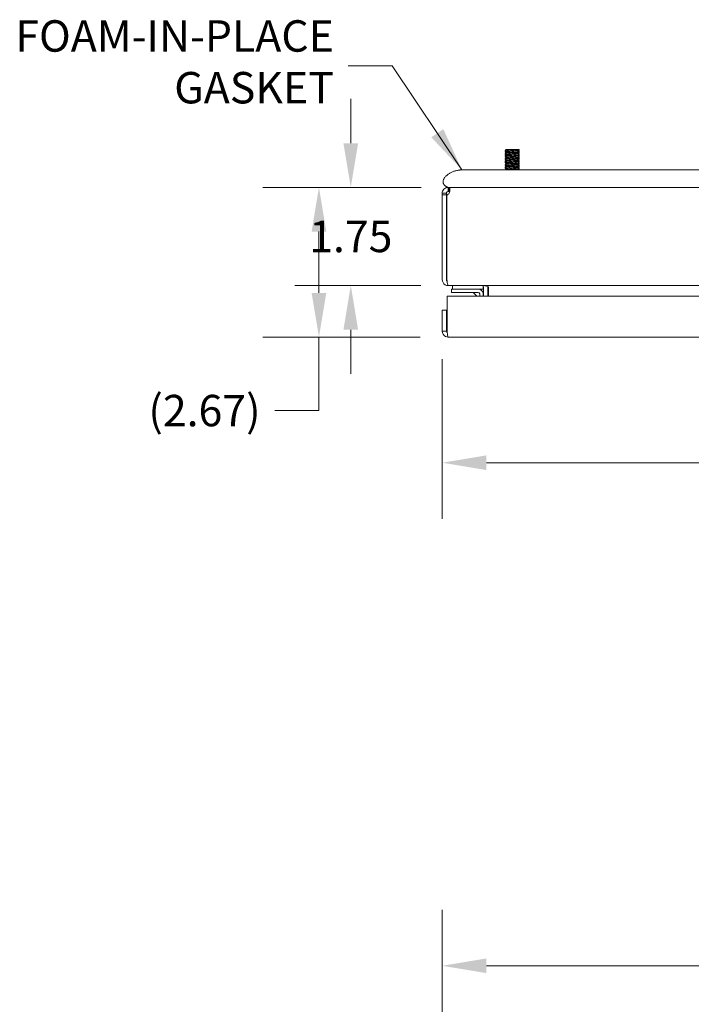
# Model space of a CAD drawing. Units: inches. Extents: x -105 to 132, y -91 to 91.
# Drawn here: x 14 to 26, y 61 to 79 of the extents above; entities that cross this region are included whole.
import ezdxf

# ---------------------------------------------------------------- set-up
doc = ezdxf.new("R2010")
doc.units = ezdxf.units.IN
doc.header["$LTSCALE"] = 8
doc.header["$MEASUREMENT"] = 0
for name, color, linetype, lineweight in [('Dimension (ANSI)', 7, 'Continuous', 5), ('Symbol (ANSI)', 7, 'Continuous', 5), ('Visible (ANSI)', 7, 'Continuous', 5)]:
    doc.layers.add(name, color=color, linetype=linetype, lineweight=lineweight)
doc.styles.add('ROMANS', font='tahoma.ttf')
doc.dimstyles.new('Default (ANSI)', dxfattribs={"dimscale": 8, "dimtxt": 0.07, "dimasz": 0.098425, "dimexe": 0.125, "dimexo": 0.0625, "dimgap": 0.031496, "dimtad": 0, "dimtih": 1, "dimtoh": 1, "dimrnd": 1e-08, "dimzin": 0, "dimdsep": 46, "dimtxsty": 'ROMANS', "dimcen": 0.09, "dimdle": 0.393701, "dimclrd": 256, "dimclre": 256, "dimclrt": 256, "dimadec": 0, "dimazin": 0, "dimtfac": 1.428571, "dimtofl": 0, "dimtmove": 0, "dimatfit": 3, "dimfxl": 1, "dimtolj": 1, "dimtzin": 0, "dimlwd": -1, "dimlwe": -1, "dimarcsym": 0})
doc.dimstyles.new('Default (ANSI)$7', dxfattribs={"dimscale": 8, "dimtxt": 0.07, "dimasz": 0.098425, "dimexe": 0.125, "dimexo": 0.0625, "dimgap": 0.031496, "dimtad": 0, "dimtih": 1, "dimtoh": 1, "dimrnd": 1e-08, "dimzin": 0, "dimdsep": 46, "dimtxsty": 'ROMANS', "dimcen": 0.09, "dimdle": 0.393701, "dimclrd": 256, "dimclre": 256, "dimclrt": 256, "dimadec": 0, "dimazin": 0, "dimtfac": 1.428571, "dimtofl": 0, "dimtmove": 0, "dimatfit": 3, "dimfxl": 1, "dimtolj": 1, "dimtzin": 0, "dimlwd": -1, "dimlwe": -1, "dimarcsym": 0})

# ---------------------------------------------------------------- blocks, each defined once
blk = doc.blocks.new('*D5')
at = {"layer": 'Defpoints', "color": 0, "transparency": 16777216}
for p in [(21.696, 75.729), (19.94, 73.979), (21.686, 73.979)]:
    blk.add_point(p, dxfattribs=at)
at = {"layer": 'Dimension (ANSI)', "transparency": 16777216}
for p, q in [((19.94, 76.516), (19.94, 77.304)), ((21.196, 75.729), (18.94, 75.729)), ((21.186, 73.979), (18.94, 73.979)), ((19.94, 73.191), (19.94, 72.404))]:
    blk.add_line(p, q, dxfattribs=at)
for points in [[(19.808, 76.516), (20.071, 76.516), (19.94, 75.729)], [(19.808, 73.191), (20.071, 73.191), (19.94, 73.979)]]:
    blk.add_solid(points, dxfattribs=at)
at = {"layer": 'Dimension (ANSI)', "transparency": 16777216, "insert": (19.94, 74.854), "char_height": 0.56, "attachment_point": 5, "style": 'ROMANS'}
blk.add_mtext('\\A1;1.75', dxfattribs=at)
blk = doc.blocks.new('*D6')
at = {"layer": 'Defpoints', "color": 0, "transparency": 16777216}
for p in [(21.696, 75.729), (19.372, 73.061), (21.676, 73.061)]:
    blk.add_point(p, dxfattribs=at)
at = {"layer": 'Dimension (ANSI)', "transparency": 16777216}
for p, q in [((21.196, 75.729), (18.372, 75.729)), ((19.372, 74.941), (19.372, 73.849)), ((21.176, 73.061), (18.372, 73.061)), ((19.372, 73.061), (19.372, 71.751)), ((19.372, 71.751), (18.584, 71.751))]:
    blk.add_line(p, q, dxfattribs=at)
for points in [[(19.241, 74.941), (19.503, 74.941), (19.372, 75.729)], [(19.241, 73.849), (19.503, 73.849), (19.372, 73.061)]]:
    blk.add_solid(points, dxfattribs=at)
at = {"layer": 'Dimension (ANSI)', "transparency": 16777216, "insert": (17.331, 71.751), "char_height": 0.56, "attachment_point": 5, "style": 'ROMANS'}
blk.add_mtext('\\A1;(2.67)', dxfattribs=at)
blk = doc.blocks.new('*D8')
at = {"layer": 'Defpoints', "color": 0, "transparency": 16777216}
for p in [(21.571, 73.167), (47.696, 73.167), (47.696, 70.822)]:
    blk.add_point(p, dxfattribs=at)
at = {"layer": 'Dimension (ANSI)', "transparency": 16777216}
for p, q in [((21.571, 72.667), (21.571, 69.822)), ((47.696, 72.667), (47.696, 69.822)), ((22.358, 70.822), (32.484, 70.822)), ((46.909, 70.822), (36.783, 70.822))]:
    blk.add_line(p, q, dxfattribs=at)
for points in [[(22.358, 70.953), (22.358, 70.691), (21.571, 70.822)], [(46.909, 70.953), (46.909, 70.691), (47.696, 70.822)]]:
    blk.add_solid(points, dxfattribs=at)
at = {"layer": 'Dimension (ANSI)', "transparency": 16777216, "insert": (34.634, 70.822), "char_height": 0.56, "attachment_point": 5, "style": 'ROMANS'}
blk.add_mtext('\\A1;26.13\\PLID WIDTH', dxfattribs=at)
blk = doc.blocks.new('*D10')
at = {"layer": 'Defpoints', "color": 0, "transparency": 16777216}
for p in [(47.82, 61.857), (21.57, 56.986), (47.82, 56.986)]:
    blk.add_point(p, dxfattribs=at)
at = {"layer": 'Dimension (ANSI)', "transparency": 16777216}
for p, q in [((21.57, 57.486), (21.57, 62.857)), ((47.82, 57.486), (47.82, 62.857)), ((22.357, 61.857), (32.409, 61.857)), ((47.032, 61.857), (36.98, 61.857))]:
    blk.add_line(p, q, dxfattribs=at)
for points in [[(22.357, 61.988), (22.357, 61.726), (21.57, 61.857)], [(47.032, 61.988), (47.032, 61.726), (47.82, 61.857)]]:
    blk.add_solid(points, dxfattribs=at)
at = {"layer": 'Dimension (ANSI)', "transparency": 16777216, "insert": (34.695, 61.857), "char_height": 0.56, "attachment_point": 5, "style": 'ROMANS'}
blk.add_mtext('\\A1;26.25\\PTUB WIDTH', dxfattribs=at)

msp = doc.modelspace()

# ---------------------------------------------------------------- linework, layer by layer
at = {"layer": 'Visible (ANSI)'}
for p, q in [((22.6948, 76.3863), (22.6948, 76.3925)), ((22.6948, 76.3656), (22.6948, 76.3718)), ((22.6948, 76.3363), (22.6948, 76.3425)), ((22.7119, 76.4029), (22.7151, 76.4048)), ((22.726, 76.3683), (22.726, 76.3611)), ((22.8164, 76.4048), (22.9056, 76.4048)), ((22.9136, 76.3927), (22.9136, 76.3856)), ((22.9136, 76.3427), (22.9136, 76.3356)), ((22.9448, 76.3906), (22.9448, 76.3968)), ((22.9448, 76.3613), (22.9448, 76.3675)), ((22.9448, 76.3406), (22.9448, 76.3468)), ((22.6948, 76.3156), (22.6948, 76.3218)), ((22.6948, 76.2863), (22.6948, 76.2925)), ((22.6948, 76.2656), (22.6948, 76.2718)), ((22.6948, 76.2363), (22.6948, 76.2425)), ((22.6948, 76.2156), (22.6948, 76.2218)), ((22.6948, 76.1863), (22.6948, 76.1925)), ((22.6948, 76.1656), (22.6948, 76.1718)), ((22.726, 76.3183), (22.726, 76.3111)), ((22.726, 76.2683), (22.726, 76.2611)), ((22.726, 76.2183), (22.726, 76.2111)), ((22.726, 76.1683), (22.726, 76.1611)), ((22.9136, 76.2927), (22.9136, 76.2856)), ((22.9136, 76.2427), (22.9136, 76.2356)), ((22.9136, 76.1927), (22.9136, 76.1856)), ((22.9448, 76.3113), (22.9448, 76.3175)), ((22.9448, 76.2906), (22.9448, 76.2968)), ((22.9448, 76.2613), (22.9448, 76.2675)), ((22.9448, 76.2406), (22.9448, 76.2468)), ((22.9448, 76.2113), (22.9448, 76.2175)), ((22.9448, 76.1906), (22.9448, 76.1968)), ((22.9448, 76.1613), (22.9448, 76.1675)), ((21.922, 76.0398), (22.4216, 76.0398)), ((46.9216, 76.0398), (22.4216, 76.0398)), ((22.6948, 76.1363), (22.6948, 76.1425)), ((22.6948, 76.1156), (22.6948, 76.1218)), ((22.6948, 76.0863), (22.6948, 76.0925)), ((22.6948, 76.0656), (22.6948, 76.0718)), ((22.6948, 76.0398), (22.6948, 76.0425)), ((22.726, 76.1183), (22.726, 76.1111)), ((22.726, 76.0683), (22.726, 76.0611)), ((22.9136, 76.1427), (22.9136, 76.1356)), ((22.9136, 76.0927), (22.9136, 76.0856)), ((22.9136, 76.0427), (22.9136, 76.0398)), ((22.9448, 76.1406), (22.9448, 76.1468)), ((22.9448, 76.1113), (22.9448, 76.1175)), ((22.9448, 76.0906), (22.9448, 76.0968)), ((22.9448, 76.0613), (22.9448, 76.0675)), ((22.9448, 76.0406), (22.9448, 76.0468)), ((21.6698, 75.7288), (21.675, 75.7288)), ((21.675, 75.7288), (21.675, 75.6698)), ((21.675, 75.7288), (21.6961, 75.7288)), ((21.675, 75.6698), (21.675, 75.6548)), ((21.6961, 75.6548), (21.675, 75.6548)), ((21.6961, 75.7288), (21.6961, 75.6698)), ((21.6961, 75.7288), (22.3329, 75.7288)), ((21.6961, 75.6698), (21.6961, 75.6548)), ((22.3329, 75.7288), (22.4216, 75.7288)), ((46.9216, 75.7288), (22.4216, 75.7288)), ((21.6287, 75.6236), (21.5698, 75.6236)), ((21.5698, 75.5939), (21.5698, 75.6236)), ((21.6438, 75.5939), (21.5698, 75.5939)), ((21.5698, 75.5939), (21.5698, 74.0841)), ((21.6438, 75.6236), (21.6287, 75.6236)), ((21.6438, 75.6236), (21.6438, 75.5939)), ((21.6438, 75.5939), (21.6438, 74.0841)), ((21.6548, 74.0841), (21.6548, 75.5939)), ((21.675, 73.9856), (21.675, 73.9788)), ((21.675, 73.9788), (21.6861, 73.9788)), ((47.7035, 73.9788), (21.6861, 73.9788)), ((21.8608, 73.9168), (21.7358, 73.9168)), ((21.7358, 73.8578), (21.7358, 73.9168)), ((21.751, 73.9788), (21.751, 73.9168)), ((21.8608, 73.9168), (22.2128, 73.9168)), ((22.2128, 73.9168), (22.301, 73.9168)), ((22.301, 73.9786), (22.301, 73.9168)), ((22.3083, 73.9476), (22.3083, 73.7913)), ((22.3823, 73.7913), (22.3823, 73.9476)), ((22.3933, 73.9476), (22.3933, 73.7913)), ((21.6561, 73.1666), (21.6561, 73.7913)), ((21.6561, 73.7913), (47.611, 73.7913)), ((21.7358, 73.8578), (21.8608, 73.8578)), ((22.2128, 73.8578), (21.8608, 73.8578)), ((22.1861, 73.7913), (22.1343, 73.8431)), ((22.2397, 73.7913), (22.2397, 73.8308)), ((22.2988, 73.8308), (22.2988, 73.7913)), ((21.6451, 73.5413), (21.5711, 73.5413)), ((21.5711, 73.5413), (21.5711, 73.1666)), ((21.6451, 73.1666), (21.6451, 73.5413)), ((21.6451, 73.1666), (21.5711, 73.1666)), ((47.5908, 73.0613), (21.6763, 73.0613))]:
    msp.add_line(p, q, dxfattribs=at)
for centre, radius, start, end in [((21.6387, 75.6599), 0.068, 283.73078, 327.69403), ((21.675, 74.0841), 0.0312, 180, 231.76634), ((22.2128, 73.8308), 0.086, 0, 90), ((22.277, 73.9476), 0.1053, 0, 7.93093), ((22.099, 73.8078), 0.05, 45, 90), ((22.2128, 73.8308), 0.0269, 0, 90)]:
    msp.add_arc(centre, radius, start, end, dxfattribs=at)
for points in [[(22.7207, 76.3708), (22.7014, 76.3688), (22.6925, 76.3667), (22.6957, 76.3647)], [(22.7121, 76.376), (22.7011, 76.3746), (22.6948, 76.3732), (22.6948, 76.3718)], [(22.6955, 76.3934), (22.701, 76.3966), (22.7064, 76.3998), (22.7119, 76.4029)], [(22.7119, 76.3759), (22.7064, 76.3791), (22.701, 76.3823), (22.6955, 76.3854)], [(22.6955, 76.3727), (22.6992, 76.3748), (22.7028, 76.3769), (22.7065, 76.3791)], [(22.7119, 76.3552), (22.7064, 76.3584), (22.701, 76.3615), (22.6955, 76.3647)], [(22.6955, 76.3434), (22.701, 76.3466), (22.7064, 76.3498), (22.7119, 76.3529)], [(22.7119, 76.3259), (22.7064, 76.3291), (22.701, 76.3323), (22.6955, 76.3354)], [(22.6955, 76.3227), (22.6992, 76.3248), (22.7028, 76.3269), (22.7065, 76.3291)], [(22.726, 76.3677), (22.7213, 76.3705), (22.7166, 76.3732), (22.7119, 76.3759)], [(22.7119, 76.3529), (22.7169, 76.3559), (22.7219, 76.3588), (22.727, 76.3617)], [(22.7138, 76.3541), (22.7132, 76.3544), (22.7125, 76.3548), (22.7119, 76.3552)], [(22.7151, 76.4048), (22.7134, 76.4048), (22.7125, 76.4048), (22.7125, 76.4048)], [(22.7138, 76.4041), (22.7134, 76.4043), (22.7129, 76.4046), (22.7125, 76.4048)], [(22.7182, 76.4048), (22.7162, 76.4048), (22.7151, 76.4048), (22.7151, 76.4048)], [(22.9277, 76.4009), (22.9226, 76.398), (22.9176, 76.3951), (22.9126, 76.3921)], [(22.9277, 76.3509), (22.9226, 76.348), (22.9176, 76.3451), (22.9126, 76.3421)], [(22.9136, 76.3861), (22.9183, 76.3834), (22.923, 76.3807), (22.9277, 76.3779)], [(22.9136, 76.3361), (22.9183, 76.3334), (22.923, 76.3307), (22.9277, 76.3279)], [(22.9277, 76.3802), (22.927, 76.3798), (22.9264, 76.3794), (22.9257, 76.3791)], [(22.9277, 76.3302), (22.927, 76.3298), (22.9264, 76.3294), (22.9257, 76.3291)], [(22.9344, 76.4048), (22.9321, 76.4035), (22.9299, 76.4022), (22.9277, 76.4009)], [(22.944, 76.3897), (22.9386, 76.3865), (22.9331, 76.3834), (22.9277, 76.3802)], [(22.9277, 76.3779), (22.9331, 76.3748), (22.9386, 76.3716), (22.944, 76.3684)], [(22.944, 76.3604), (22.9386, 76.3573), (22.9331, 76.3541), (22.9277, 76.3509)], [(22.944, 76.3397), (22.9386, 76.3365), (22.9331, 76.3334), (22.9277, 76.3302)], [(22.9277, 76.3279), (22.9331, 76.3248), (22.9386, 76.3216), (22.944, 76.3184)], [(22.933, 76.4041), (22.9367, 76.4019), (22.9404, 76.3998), (22.944, 76.3977)], [(22.933, 76.3541), (22.9367, 76.3519), (22.9404, 76.3498), (22.944, 76.3477)], [(22.7207, 76.3208), (22.7014, 76.3188), (22.6925, 76.3167), (22.6957, 76.3147)], [(22.7207, 76.2708), (22.7014, 76.2688), (22.6925, 76.2667), (22.6957, 76.2647)], [(22.7207, 76.2208), (22.7014, 76.2188), (22.6925, 76.2167), (22.6957, 76.2147)], [(22.7207, 76.1708), (22.7013, 76.1688), (22.6925, 76.1667), (22.6957, 76.1647)], [(22.7121, 76.326), (22.7011, 76.3246), (22.6949, 76.3232), (22.6948, 76.3218)], [(22.7121, 76.276), (22.7011, 76.2746), (22.6949, 76.2732), (22.6948, 76.2718)], [(22.7121, 76.226), (22.7011, 76.2246), (22.6949, 76.2232), (22.6948, 76.2218)], [(22.7121, 76.176), (22.7011, 76.1746), (22.6949, 76.1732), (22.6948, 76.1718)], [(22.7119, 76.3052), (22.7064, 76.3084), (22.701, 76.3115), (22.6955, 76.3147)], [(22.6955, 76.2934), (22.701, 76.2966), (22.7064, 76.2998), (22.7119, 76.3029)], [(22.7119, 76.2759), (22.7064, 76.2791), (22.701, 76.2823), (22.6955, 76.2854)], [(22.6955, 76.2727), (22.6992, 76.2748), (22.7028, 76.2769), (22.7065, 76.2791)], [(22.7119, 76.2552), (22.7064, 76.2584), (22.701, 76.2615), (22.6955, 76.2647)], [(22.6955, 76.2434), (22.701, 76.2466), (22.7064, 76.2498), (22.7119, 76.2529)], [(22.7119, 76.2259), (22.7064, 76.2291), (22.701, 76.2323), (22.6955, 76.2354)], [(22.6955, 76.2227), (22.6992, 76.2248), (22.7028, 76.2269), (22.7065, 76.2291)], [(22.7119, 76.2052), (22.7064, 76.2084), (22.701, 76.2115), (22.6955, 76.2147)], [(22.6955, 76.1934), (22.701, 76.1966), (22.7064, 76.1998), (22.7119, 76.2029)], [(22.7119, 76.1759), (22.7064, 76.1791), (22.701, 76.1823), (22.6955, 76.1854)], [(22.6955, 76.1727), (22.6992, 76.1748), (22.7028, 76.1769), (22.7065, 76.1791)], [(22.7119, 76.1552), (22.7064, 76.1584), (22.701, 76.1615), (22.6955, 76.1647)], [(22.6955, 76.1434), (22.701, 76.1466), (22.7064, 76.1498), (22.7119, 76.1529)], [(22.726, 76.3177), (22.7213, 76.3205), (22.7166, 76.3232), (22.7119, 76.3259)], [(22.7119, 76.3029), (22.7169, 76.3059), (22.7219, 76.3088), (22.727, 76.3117)], [(22.7138, 76.3041), (22.7132, 76.3044), (22.7125, 76.3048), (22.7119, 76.3052)], [(22.726, 76.2677), (22.7213, 76.2705), (22.7166, 76.2732), (22.7119, 76.2759)], [(22.7119, 76.2529), (22.7169, 76.2559), (22.7219, 76.2588), (22.727, 76.2617)], [(22.7138, 76.2541), (22.7132, 76.2544), (22.7125, 76.2548), (22.7119, 76.2552)], [(22.726, 76.2177), (22.7213, 76.2205), (22.7166, 76.2232), (22.7119, 76.2259)], [(22.7119, 76.2029), (22.7169, 76.2059), (22.7219, 76.2088), (22.727, 76.2117)], [(22.7138, 76.2041), (22.7132, 76.2044), (22.7125, 76.2048), (22.7119, 76.2052)], [(22.726, 76.1677), (22.7213, 76.1705), (22.7166, 76.1732), (22.7119, 76.1759)], [(22.7119, 76.1529), (22.7169, 76.1559), (22.7219, 76.1588), (22.727, 76.1617)], [(22.7138, 76.1541), (22.7132, 76.1544), (22.7125, 76.1548), (22.7119, 76.1552)], [(22.9277, 76.3009), (22.9226, 76.298), (22.9176, 76.2951), (22.9126, 76.2921)], [(22.9277, 76.2509), (22.9226, 76.248), (22.9176, 76.2451), (22.9126, 76.2421)], [(22.9277, 76.2009), (22.9226, 76.198), (22.9176, 76.1951), (22.9126, 76.1921)], [(22.9136, 76.2861), (22.9183, 76.2834), (22.923, 76.2807), (22.9277, 76.2779)], [(22.9136, 76.2361), (22.9183, 76.2334), (22.923, 76.2307), (22.9277, 76.2279)], [(22.9136, 76.1861), (22.9183, 76.1834), (22.923, 76.1807), (22.9277, 76.1779)], [(22.9277, 76.2802), (22.927, 76.2798), (22.9264, 76.2794), (22.9257, 76.2791)], [(22.9277, 76.2302), (22.927, 76.2298), (22.9264, 76.2294), (22.9257, 76.2291)], [(22.9277, 76.1802), (22.927, 76.1798), (22.9264, 76.1794), (22.9257, 76.1791)], [(22.944, 76.3104), (22.9386, 76.3073), (22.9331, 76.3041), (22.9277, 76.3009)], [(22.944, 76.2897), (22.9386, 76.2865), (22.9331, 76.2834), (22.9277, 76.2802)], [(22.9277, 76.2779), (22.9331, 76.2748), (22.9386, 76.2716), (22.944, 76.2684)], [(22.944, 76.2604), (22.9386, 76.2573), (22.9331, 76.2541), (22.9277, 76.2509)], [(22.944, 76.2397), (22.9386, 76.2365), (22.9331, 76.2334), (22.9277, 76.2302)], [(22.9277, 76.2279), (22.9331, 76.2248), (22.9386, 76.2216), (22.944, 76.2184)], [(22.944, 76.2104), (22.9386, 76.2073), (22.9331, 76.2041), (22.9277, 76.2009)], [(22.944, 76.1897), (22.9386, 76.1865), (22.9331, 76.1834), (22.9277, 76.1802)], [(22.9277, 76.1779), (22.9331, 76.1748), (22.9386, 76.1716), (22.944, 76.1684)], [(22.944, 76.1604), (22.9386, 76.1573), (22.9331, 76.1541), (22.9277, 76.1509)], [(22.933, 76.3041), (22.9367, 76.3019), (22.9404, 76.2998), (22.944, 76.2977)], [(22.933, 76.2541), (22.9367, 76.2519), (22.9404, 76.2498), (22.944, 76.2477)], [(22.933, 76.2041), (22.9367, 76.2019), (22.9404, 76.1998), (22.944, 76.1977)], [(22.933, 76.1541), (22.9367, 76.1519), (22.9404, 76.1498), (22.944, 76.1477)], [(22.7207, 76.1208), (22.7013, 76.1188), (22.6925, 76.1167), (22.6957, 76.1147)], [(22.7207, 76.0708), (22.7013, 76.0688), (22.6925, 76.0667), (22.6957, 76.0647)], [(22.7121, 76.126), (22.7011, 76.1246), (22.6949, 76.1232), (22.6948, 76.1218)], [(22.7121, 76.076), (22.7011, 76.0746), (22.695, 76.0732), (22.6948, 76.0718)], [(22.7119, 76.1259), (22.7064, 76.1291), (22.701, 76.1323), (22.6955, 76.1354)], [(22.6955, 76.1227), (22.6992, 76.1248), (22.7028, 76.1269), (22.7065, 76.1291)], [(22.7119, 76.1052), (22.7064, 76.1084), (22.701, 76.1115), (22.6955, 76.1147)], [(22.6955, 76.0934), (22.701, 76.0966), (22.7064, 76.0998), (22.7119, 76.1029)], [(22.7119, 76.0759), (22.7064, 76.0791), (22.701, 76.0823), (22.6955, 76.0854)], [(22.6955, 76.0727), (22.6992, 76.0748), (22.7028, 76.0769), (22.7065, 76.0791)], [(22.7119, 76.0552), (22.7064, 76.0584), (22.701, 76.0615), (22.6955, 76.0647)], [(22.6955, 76.0434), (22.701, 76.0466), (22.7064, 76.0498), (22.7119, 76.0529)], [(22.726, 76.1177), (22.7213, 76.1205), (22.7166, 76.1232), (22.7119, 76.1259)], [(22.7119, 76.1029), (22.7169, 76.1059), (22.7219, 76.1088), (22.727, 76.1117)], [(22.7138, 76.1041), (22.7132, 76.1044), (22.7125, 76.1048), (22.7119, 76.1052)], [(22.726, 76.0677), (22.7213, 76.0705), (22.7166, 76.0732), (22.7119, 76.0759)], [(22.7119, 76.0529), (22.7169, 76.0559), (22.7219, 76.0588), (22.727, 76.0617)], [(22.7138, 76.0541), (22.7132, 76.0544), (22.7125, 76.0548), (22.7119, 76.0552)], [(22.9122, 76.0421), (22.9109, 76.0414), (22.9083, 76.0406), (22.9045, 76.0398)], [(22.9277, 76.1509), (22.9226, 76.148), (22.9176, 76.1451), (22.9126, 76.1421)], [(22.9277, 76.1009), (22.9226, 76.098), (22.9176, 76.0951), (22.9126, 76.0921)], [(22.9277, 76.0509), (22.9226, 76.048), (22.9176, 76.0451), (22.9126, 76.0421)], [(22.9136, 76.1361), (22.9183, 76.1334), (22.923, 76.1307), (22.9277, 76.1279)], [(22.9136, 76.0861), (22.9183, 76.0834), (22.923, 76.0807), (22.9277, 76.0779)], [(22.9277, 76.1302), (22.927, 76.1298), (22.9264, 76.1294), (22.9257, 76.1291)], [(22.9277, 76.0802), (22.927, 76.0798), (22.9264, 76.0794), (22.9257, 76.0791)], [(22.944, 76.1397), (22.9386, 76.1365), (22.9331, 76.1334), (22.9277, 76.1302)], [(22.9277, 76.1279), (22.9331, 76.1248), (22.9386, 76.1216), (22.944, 76.1184)], [(22.944, 76.1104), (22.9386, 76.1073), (22.9331, 76.1041), (22.9277, 76.1009)], [(22.944, 76.0897), (22.9386, 76.0865), (22.9331, 76.0834), (22.9277, 76.0802)], [(22.9277, 76.0779), (22.9331, 76.0748), (22.9386, 76.0716), (22.944, 76.0684)], [(22.944, 76.0604), (22.9386, 76.0573), (22.9331, 76.0541), (22.9277, 76.0509)], [(22.933, 76.1041), (22.9367, 76.1019), (22.9404, 76.0998), (22.944, 76.0977)], [(22.933, 76.0541), (22.9367, 76.0519), (22.9404, 76.0498), (22.944, 76.0477)], [(22.9444, 76.0406), (22.9445, 76.0403), (22.9443, 76.0401), (22.944, 76.0398)], [(21.7027, 75.6535), (21.701, 75.6544), (21.6988, 75.6548), (21.6961, 75.6548)], [(22.2864, 73.9774), (22.2834, 73.9783), (22.2802, 73.9788), (22.277, 73.9788)], [(22.3083, 73.9476), (22.3083, 73.9548), (22.3055, 73.9619), (22.3009, 73.9675)], [(22.213, 73.8561), (22.213, 73.856), (22.213, 73.856), (22.213, 73.856)], [(22.238, 73.8311), (22.238, 73.8311), (22.238, 73.8311), (22.238, 73.8311)]]:
    msp.add_open_spline(points, degree=3, dxfattribs=at)
for points, degree, knots in [([(22.9056, 76.4048), (22.8738, 76.402), (22.8256, 76.3993), (22.7837, 76.3965), (22.7419, 76.3937), (22.708, 76.3909), (22.698, 76.3881), (22.6948, 76.3872), (22.6942, 76.3863), (22.6958, 76.3854)], 3, [20.6944633, 20.6944633, 20.6944633, 20.6944633, 21.7434384, 21.7434384, 21.7434384, 22.7924135, 22.7924135, 22.7924135, 23.1315381, 23.1315381, 23.1315381, 23.1315381]), ([(22.9446, 76.3613), (22.9443, 76.3591), (22.9298, 76.3569), (22.9046, 76.3547), (22.8725, 76.352), (22.8242, 76.3492), (22.7824, 76.3464), (22.7407, 76.3436), (22.7072, 76.3408), (22.6977, 76.338), (22.6948, 76.3372), (22.6942, 76.3363), (22.6958, 76.3354)], 3, [26.1633086, 26.1633086, 26.1633086, 26.1633086, 26.9883138, 26.9883138, 26.9883138, 28.0372889, 28.0372889, 28.0372889, 29.086264, 29.086264, 29.086264, 29.4147234, 29.4147234, 29.4147234, 29.4147234]), ([(22.8164, 76.4048), (22.7727, 76.402), (22.7305, 76.3993), (22.7097, 76.3965), (22.7, 76.3952), (22.6951, 76.3939), (22.6951, 76.3925)], 3, [15.1949315, 15.1949315, 15.1949315, 15.1949315, 16.2439066, 16.2439066, 16.2439066, 16.7385307, 16.7385307, 16.7385307, 16.7385307]), ([(22.9437, 76.3684), (22.9466, 76.3666), (22.9405, 76.3649), (22.9257, 76.3631), (22.9025, 76.3603), (22.8587, 76.3575), (22.815, 76.3547), (22.7714, 76.352), (22.7295, 76.3492), (22.7091, 76.3464), (22.6997, 76.3451), (22.6951, 76.3438), (22.6951, 76.3425)], 3, [19.7703012, 19.7703012, 19.7703012, 19.7703012, 20.4398069, 20.4398069, 20.4398069, 21.488782, 21.488782, 21.488782, 22.5377571, 22.5377571, 22.5377571, 23.021716, 23.021716, 23.021716, 23.021716]), ([(22.8164, 76.4048), (22.8079, 76.4048), (22.7996, 76.4048), (22.7837, 76.4048), (22.7762, 76.4048), (22.7562, 76.4048), (22.745, 76.4048), (22.7277, 76.4048), (22.7216, 76.4048), (22.7182, 76.4048)], 3, [-0.3527398, -0.3527398, -0.3527398, -0.3527398, -0.28780691, -0.28780691, -0.22433703, -0.22433703, -0.10958361, -0.10958361, 0, 0, 0, 0]), ([(22.9122, 76.3921), (22.9091, 76.3904), (22.8996, 76.3886), (22.8848, 76.3869), (22.8594, 76.3839), (22.8196, 76.3809), (22.7866, 76.3779), (22.7537, 76.3749), (22.7292, 76.3719), (22.7263, 76.3689), (22.7261, 76.3687), (22.726, 76.3685), (22.726, 76.3683)], 3, [20.0260219, 20.0260219, 20.0260219, 20.0260219, 20.6849354, 20.6849354, 20.6849354, 21.8119823, 21.8119823, 21.8119823, 22.9390291, 22.9390291, 22.9390291, 23.021716, 23.021716, 23.021716, 23.021716]), ([(22.9126, 76.3421), (22.9125, 76.3421), (22.9125, 76.3421), (22.9124, 76.342), (22.9069, 76.3391), (22.8801, 76.3361), (22.8463, 76.3331), (22.8125, 76.3301), (22.7734, 76.3271), (22.7499, 76.3241), (22.7347, 76.3222), (22.7265, 76.3202), (22.7263, 76.3183)], 3, [26.3092072, 26.3092072, 26.3092072, 26.3092072, 26.3201696, 26.3201696, 26.3201696, 27.4472165, 27.4472165, 27.4472165, 28.5742633, 28.5742633, 28.5742633, 29.3049013, 29.3049013, 29.3049013, 29.3049013]), ([(22.9135, 76.3856), (22.9132, 76.383), (22.8982, 76.3805), (22.8736, 76.3779), (22.8447, 76.3749), (22.8042, 76.3719), (22.7735, 76.3689), (22.7488, 76.3665), (22.7315, 76.3641), (22.7271, 76.3617)], 3, [19.8801233, 19.8801233, 19.8801233, 19.8801233, 20.8396936, 20.8396936, 20.8396936, 21.9667405, 21.9667405, 21.9667405, 22.8758174, 22.8758174, 22.8758174, 22.8758174]), ([(22.9133, 76.3356), (22.9134, 76.3347), (22.912, 76.3339), (22.909, 76.3331), (22.8982, 76.3301), (22.8671, 76.3271), (22.8321, 76.3241), (22.7972, 76.3211), (22.7603, 76.3181), (22.7411, 76.3151), (22.7338, 76.314), (22.7292, 76.3129), (22.7273, 76.3117)], 3, [26.1633086, 26.1633086, 26.1633086, 26.1633086, 26.4749278, 26.4749278, 26.4749278, 27.6019747, 27.6019747, 27.6019747, 28.7290215, 28.7290215, 28.7290215, 29.1590027, 29.1590027, 29.1590027, 29.1590027]), ([(22.9344, 76.4048), (22.9344, 76.4048), (22.9324, 76.4048), (22.9237, 76.4048), (22.9158, 76.4048), (22.9056, 76.4048)], 3, [-0.21463628, -0.21463628, -0.21463628, -0.21463628, -0.12077813, -0.12077813, 0, 0, 0, 0]), ([(22.9439, 76.3977), (22.9447, 76.3973), (22.9449, 76.3969), (22.9447, 76.3965), (22.9435, 76.3947), (22.9319, 76.3929), (22.9133, 76.3911)], 3, [16.09236325, 16.09236325, 16.09236325, 16.09236325, 16.2439066, 16.2439066, 16.2439066, 16.92431467, 16.92431467, 16.92431467, 16.92431467]), ([(22.9439, 76.3477), (22.9447, 76.3473), (22.9449, 76.3468), (22.9446, 76.3464), (22.9431, 76.3446), (22.9316, 76.3428), (22.9133, 76.3411)], 3, [22.37554856, 22.37554856, 22.37554856, 22.37554856, 22.53775709, 22.53775709, 22.53775709, 23.20749998, 23.20749998, 23.20749998, 23.20749998]), ([(22.9445, 76.3906), (22.9446, 76.3898), (22.9428, 76.3889), (22.9389, 76.3881), (22.934, 76.3871), (22.9258, 76.3861), (22.9152, 76.385)], 3, [22.48537068, 22.48537068, 22.48537068, 22.48537068, 22.79241351, 22.79241351, 22.79241351, 23.18394451, 23.18394451, 23.18394451, 23.18394451]), ([(22.9445, 76.3406), (22.9446, 76.3397), (22.9426, 76.3389), (22.9385, 76.338), (22.9336, 76.337), (22.9255, 76.336), (22.9153, 76.335)], 3, [28.76855599, 28.76855599, 28.76855599, 28.76855599, 29.086264, 29.086264, 29.086264, 29.46712981, 29.46712981, 29.46712981, 29.46712981]), ([(22.9446, 76.3113), (22.9443, 76.3091), (22.9294, 76.3069), (22.9036, 76.3047), (22.8712, 76.3019), (22.8227, 76.2991), (22.7812, 76.2963), (22.7396, 76.2935), (22.7065, 76.2907), (22.6975, 76.288), (22.6947, 76.2871), (22.6942, 76.2863), (22.6958, 76.2854)], 3, [32.4464939, 32.4464939, 32.4464939, 32.4464939, 33.2821643, 33.2821643, 33.2821643, 34.3311394, 34.3311394, 34.3311394, 35.3801145, 35.3801145, 35.3801145, 35.6979087, 35.6979087, 35.6979087, 35.6979087]), ([(22.9446, 76.2613), (22.9443, 76.2591), (22.929, 76.2568), (22.9026, 76.2546), (22.8699, 76.2518), (22.8213, 76.249), (22.7799, 76.2462), (22.7385, 76.2434), (22.7058, 76.2407), (22.6972, 76.2379), (22.6947, 76.2371), (22.6943, 76.2362), (22.6958, 76.2354)], 3, [38.7296793, 38.7296793, 38.7296793, 38.7296793, 39.5760148, 39.5760148, 39.5760148, 40.6249899, 40.6249899, 40.6249899, 41.673965, 41.673965, 41.673965, 41.981094, 41.981094, 41.981094, 41.981094]), ([(22.9446, 76.2113), (22.9443, 76.209), (22.9286, 76.2068), (22.9016, 76.2045), (22.8686, 76.2017), (22.8199, 76.1989), (22.7786, 76.1961), (22.7374, 76.1934), (22.705, 76.1906), (22.6969, 76.1878), (22.6946, 76.187), (22.6943, 76.1862), (22.6958, 76.1854)], 3, [45.0128646, 45.0128646, 45.0128646, 45.0128646, 45.8698653, 45.8698653, 45.8698653, 46.9188404, 46.9188404, 46.9188404, 47.9678155, 47.9678155, 47.9678155, 48.2642793, 48.2642793, 48.2642793, 48.2642793]), ([(22.9446, 76.1613), (22.9443, 76.159), (22.9282, 76.1567), (22.9006, 76.1544), (22.8672, 76.1516), (22.8185, 76.1488), (22.7774, 76.1461), (22.7363, 76.1433), (22.7043, 76.1405), (22.6967, 76.1377), (22.6946, 76.1369), (22.6943, 76.1362), (22.6957, 76.1354)], 3, [51.2960499, 51.2960499, 51.2960499, 51.2960499, 52.1637158, 52.1637158, 52.1637158, 53.2126909, 53.2126909, 53.2126909, 54.261666, 54.261666, 54.261666, 54.5474646, 54.5474646, 54.5474646, 54.5474646]), ([(22.9437, 76.3184), (22.9466, 76.3166), (22.9403, 76.3148), (22.925, 76.313), (22.9014, 76.3102), (22.8574, 76.3074), (22.8137, 76.3047), (22.77, 76.3019), (22.7284, 76.2991), (22.7085, 76.2963), (22.6995, 76.2951), (22.6951, 76.2938), (22.6951, 76.2925)], 3, [26.0534865, 26.0534865, 26.0534865, 26.0534865, 26.7336574, 26.7336574, 26.7336574, 27.7826325, 27.7826325, 27.7826325, 28.8316076, 28.8316076, 28.8316076, 29.3049013, 29.3049013, 29.3049013, 29.3049013]), ([(22.9437, 76.2684), (22.9467, 76.2666), (22.9401, 76.2648), (22.9243, 76.2629), (22.9003, 76.2601), (22.856, 76.2574), (22.8124, 76.2546), (22.7687, 76.2518), (22.7274, 76.249), (22.7079, 76.2462), (22.6993, 76.245), (22.6951, 76.2438), (22.6951, 76.2425)], 3, [32.3366718, 32.3366718, 32.3366718, 32.3366718, 33.0275079, 33.0275079, 33.0275079, 34.076483, 34.076483, 34.076483, 35.1254581, 35.1254581, 35.1254581, 35.5880866, 35.5880866, 35.5880866, 35.5880866]), ([(22.9437, 76.2184), (22.9467, 76.2166), (22.9398, 76.2147), (22.9235, 76.2128), (22.8991, 76.2101), (22.8546, 76.2073), (22.811, 76.2045), (22.7674, 76.2017), (22.7264, 76.1989), (22.7073, 76.1961), (22.6991, 76.1949), (22.6951, 76.1937), (22.6951, 76.1925)], 3, [38.6198571, 38.6198571, 38.6198571, 38.6198571, 39.3213584, 39.3213584, 39.3213584, 40.3703335, 40.3703335, 40.3703335, 41.4193086, 41.4193086, 41.4193086, 41.8712719, 41.8712719, 41.8712719, 41.8712719]), ([(22.9437, 76.1684), (22.9468, 76.1665), (22.9396, 76.1646), (22.9228, 76.1627), (22.898, 76.16), (22.8533, 76.1572), (22.8097, 76.1544), (22.7661, 76.1516), (22.7254, 76.1488), (22.7067, 76.1461), (22.6989, 76.1449), (22.6951, 76.1437), (22.6951, 76.1425)], 3, [44.9030424, 44.9030424, 44.9030424, 44.9030424, 45.6152089, 45.6152089, 45.6152089, 46.664184, 46.664184, 46.664184, 47.7131591, 47.7131591, 47.7131591, 48.1544572, 48.1544572, 48.1544572, 48.1544572]), ([(22.9122, 76.2921), (22.91, 76.2908), (22.9043, 76.2895), (22.8952, 76.2882), (22.8743, 76.2852), (22.8364, 76.2823), (22.8018, 76.2793), (22.7673, 76.2763), (22.7377, 76.2733), (22.7289, 76.2703), (22.727, 76.2696), (22.7261, 76.269), (22.7261, 76.2683)], 3, [32.5923925, 32.5923925, 32.5923925, 32.5923925, 33.0824506, 33.0824506, 33.0824506, 34.2094975, 34.2094975, 34.2094975, 35.3365443, 35.3365443, 35.3365443, 35.5880866, 35.5880866, 35.5880866, 35.5880866]), ([(22.9125, 76.2421), (22.9078, 76.2396), (22.8883, 76.237), (22.861, 76.2344), (22.8294, 76.2314), (22.789, 76.2284), (22.7614, 76.2254), (22.7394, 76.2231), (22.7264, 76.2207), (22.7261, 76.2183)], 3, [38.8755778, 38.8755778, 38.8755778, 38.8755778, 39.8447317, 39.8447317, 39.8447317, 40.9717785, 40.9717785, 40.9717785, 41.8712719, 41.8712719, 41.8712719, 41.8712719]), ([(22.9123, 76.1921), (22.911, 76.1913), (22.908, 76.1904), (22.9035, 76.1896), (22.8876, 76.1866), (22.8528, 76.1836), (22.8176, 76.1806), (22.7823, 76.1776), (22.7485, 76.1746), (22.7341, 76.1716), (22.7288, 76.1705), (22.7262, 76.1694), (22.7263, 76.1683)], 3, [45.1587631, 45.1587631, 45.1587631, 45.1587631, 45.4799659, 45.4799659, 45.4799659, 46.6070127, 46.6070127, 46.6070127, 47.7340596, 47.7340596, 47.7340596, 48.1544572, 48.1544572, 48.1544572, 48.1544572]), ([(22.9133, 76.2856), (22.9131, 76.2835), (22.9033, 76.2814), (22.8857, 76.2793), (22.8607, 76.2763), (22.821, 76.2733), (22.7879, 76.2703), (22.7562, 76.2674), (22.732, 76.2646), (22.727, 76.2617)], 3, [32.4464939, 32.4464939, 32.4464939, 32.4464939, 33.2372089, 33.2372089, 33.2372089, 34.3642557, 34.3642557, 34.3642557, 35.442188, 35.442188, 35.442188, 35.442188]), ([(22.9132, 76.1856), (22.9131, 76.1839), (22.9073, 76.1823), (22.896, 76.1806), (22.8755, 76.1776), (22.8378, 76.1746), (22.8031, 76.1716), (22.7685, 76.1686), (22.7385, 76.1657), (22.7293, 76.1627), (22.7283, 76.1624), (22.7275, 76.162), (22.727, 76.1617)], 3, [45.0128646, 45.0128646, 45.0128646, 45.0128646, 45.6347241, 45.6347241, 45.6347241, 46.7617709, 46.7617709, 46.7617709, 47.8888178, 47.8888178, 47.8888178, 48.0085587, 48.0085587, 48.0085587, 48.0085587]), ([(22.9135, 76.2356), (22.9135, 76.2352), (22.9132, 76.2348), (22.9126, 76.2344), (22.9076, 76.2314), (22.8812, 76.2284), (22.8476, 76.2254), (22.8139, 76.2225), (22.7747, 76.2195), (22.7508, 76.2165), (22.7381, 76.2149), (22.7301, 76.2133), (22.7273, 76.2117)], 3, [38.7296793, 38.7296793, 38.7296793, 38.7296793, 38.8724431, 38.8724431, 38.8724431, 39.9994899, 39.9994899, 39.9994899, 41.1265368, 41.1265368, 41.1265368, 41.7253733, 41.7253733, 41.7253733, 41.7253733]), ([(22.9439, 76.2977), (22.9447, 76.2972), (22.945, 76.2968), (22.9445, 76.2963), (22.9428, 76.2946), (22.9313, 76.2928), (22.9133, 76.2911)], 3, [28.65873387, 28.65873387, 28.65873387, 28.65873387, 28.83160758, 28.83160758, 28.83160758, 29.49068529, 29.49068529, 29.49068529, 29.49068529]), ([(22.9439, 76.2477), (22.9448, 76.2472), (22.945, 76.2467), (22.9444, 76.2462), (22.9424, 76.2445), (22.931, 76.2428), (22.9133, 76.2411)], 3, [34.94191917, 34.94191917, 34.94191917, 34.94191917, 35.12545807, 35.12545807, 35.12545807, 35.77387059, 35.77387059, 35.77387059, 35.77387059]), ([(22.9439, 76.1977), (22.9448, 76.1972), (22.945, 76.1967), (22.9443, 76.1961), (22.9421, 76.1944), (22.9307, 76.1928), (22.9133, 76.1911)], 3, [41.22510448, 41.22510448, 41.22510448, 41.22510448, 41.41930857, 41.41930857, 41.41930857, 42.0570559, 42.0570559, 42.0570559, 42.0570559]), ([(22.9445, 76.2906), (22.9446, 76.2897), (22.9425, 76.2888), (22.9381, 76.288), (22.9331, 76.287), (22.9252, 76.286), (22.9153, 76.285)], 3, [35.0517413, 35.0517413, 35.0517413, 35.0517413, 35.38011449, 35.38011449, 35.38011449, 35.75031512, 35.75031512, 35.75031512, 35.75031512]), ([(22.9445, 76.2406), (22.9446, 76.2397), (22.9423, 76.2388), (22.9376, 76.2379), (22.9327, 76.2369), (22.925, 76.236), (22.9153, 76.235)], 3, [41.3349266, 41.3349266, 41.3349266, 41.3349266, 41.67396498, 41.67396498, 41.67396498, 42.03350043, 42.03350043, 42.03350043, 42.03350043]), ([(22.9445, 76.1906), (22.9446, 76.1896), (22.9422, 76.1887), (22.9372, 76.1878), (22.9322, 76.1869), (22.9247, 76.1859), (22.9153, 76.185)], 3, [47.61811191, 47.61811191, 47.61811191, 47.61811191, 47.96781548, 47.96781548, 47.96781548, 48.31668573, 48.31668573, 48.31668573, 48.31668573]), ([(21.6698, 75.7288), (21.5674, 75.7725), (21.5352, 75.8734), (21.6867, 76.0121), (21.8749, 76.0398), (21.922, 76.0398)], 4, [0, 0, 0, 0, 0, 0.375, 0.50023949, 0.50023949, 0.50023949, 0.50023949, 0.50023949]), ([(22.9447, 76.1113), (22.9444, 76.109), (22.9277, 76.1066), (22.8996, 76.1043), (22.8659, 76.1015), (22.8171, 76.0988), (22.7761, 76.096), (22.7352, 76.0932), (22.7037, 76.0904), (22.6965, 76.0876), (22.6946, 76.0869), (22.6944, 76.0862), (22.6957, 76.0854)], 3, [57.5792352, 57.5792352, 57.5792352, 57.5792352, 58.4575663, 58.4575663, 58.4575663, 59.5065414, 59.5065414, 59.5065414, 60.5555165, 60.5555165, 60.5555165, 60.83065, 60.83065, 60.83065, 60.83065]), ([(22.9437, 76.0684), (22.9468, 76.0665), (22.9391, 76.0645), (22.9212, 76.0626), (22.8957, 76.0598), (22.8505, 76.057), (22.8071, 76.0542), (22.7636, 76.0514), (22.7234, 76.0487), (22.7056, 76.0459), (22.6985, 76.0448), (22.695, 76.0437), (22.6951, 76.0425)], 3, [57.4694131, 57.4694131, 57.4694131, 57.4694131, 58.2029099, 58.2029099, 58.2029099, 59.251885, 59.251885, 59.251885, 60.30086, 60.30086, 60.30086, 60.7208278, 60.7208278, 60.7208278, 60.7208278]), ([(22.9437, 76.1184), (22.9468, 76.1165), (22.9393, 76.1146), (22.922, 76.1127), (22.8969, 76.1099), (22.8519, 76.1071), (22.8084, 76.1043), (22.7649, 76.1015), (22.7244, 76.0988), (22.7062, 76.096), (22.6987, 76.0948), (22.6951, 76.0937), (22.6951, 76.0925)], 3, [51.1862277, 51.1862277, 51.1862277, 51.1862277, 51.9090594, 51.9090594, 51.9090594, 52.9580345, 52.9580345, 52.9580345, 54.0070096, 54.0070096, 54.0070096, 54.4376425, 54.4376425, 54.4376425, 54.4376425]), ([(22.9447, 76.0613), (22.9444, 76.0589), (22.9273, 76.0566), (22.8985, 76.0542), (22.8646, 76.0514), (22.8157, 76.0487), (22.7749, 76.0459), (22.7453, 76.0439), (22.7208, 76.0418), (22.707, 76.0398)], 3, [63.8624205, 63.8624205, 63.8624205, 63.8624205, 64.7514168, 64.7514168, 64.7514168, 65.8003919, 65.8003919, 65.8003919, 66.5616969, 66.5616969, 66.5616969, 66.5616969]), ([(22.9123, 76.1421), (22.9084, 76.14), (22.8949, 76.1379), (22.8746, 76.1358), (22.846, 76.1328), (22.8055, 76.1298), (22.7746, 76.1268), (22.7453, 76.124), (22.7261, 76.1211), (22.726, 76.1183)], 3, [51.4419484, 51.4419484, 51.4419484, 51.4419484, 52.2422469, 52.2422469, 52.2422469, 53.3692938, 53.3692938, 53.3692938, 54.4376425, 54.4376425, 54.4376425, 54.4376425]), ([(22.9125, 76.0921), (22.9118, 76.0917), (22.9108, 76.0913), (22.9094, 76.0909), (22.8991, 76.0879), (22.8682, 76.0849), (22.8334, 76.0819), (22.7985, 76.079), (22.7614, 76.076), (22.7418, 76.073), (22.7315, 76.0714), (22.7264, 76.0699), (22.7263, 76.0683)], 3, [57.7251337, 57.7251337, 57.7251337, 57.7251337, 57.8774811, 57.8774811, 57.8774811, 59.004528, 59.004528, 59.004528, 60.1315748, 60.1315748, 60.1315748, 60.7208278, 60.7208278, 60.7208278, 60.7208278]), ([(22.9136, 76.1356), (22.9135, 76.1326), (22.8929, 76.1297), (22.8622, 76.1268), (22.8308, 76.1238), (22.7904, 76.1208), (22.7625, 76.1178), (22.7435, 76.1158), (22.7309, 76.1138), (22.7272, 76.1117)], 3, [51.2960499, 51.2960499, 51.2960499, 51.2960499, 52.3970051, 52.3970051, 52.3970051, 53.524052, 53.524052, 53.524052, 54.291744, 54.291744, 54.291744, 54.291744]), ([(22.9132, 76.0856), (22.9133, 76.0844), (22.9103, 76.0832), (22.9041, 76.0819), (22.8887, 76.079), (22.8541, 76.076), (22.8189, 76.073), (22.7837, 76.07), (22.7495, 76.067), (22.7347, 76.064), (22.7309, 76.0632), (22.7284, 76.0625), (22.7272, 76.0617)], 3, [57.5792352, 57.5792352, 57.5792352, 57.5792352, 58.0322393, 58.0322393, 58.0322393, 59.1592862, 59.1592862, 59.1592862, 60.286333, 60.286333, 60.286333, 60.5749293, 60.5749293, 60.5749293, 60.5749293]), ([(22.9439, 76.1477), (22.9449, 76.1471), (22.945, 76.1466), (22.9442, 76.1461), (22.9417, 76.1444), (22.9304, 76.1427), (22.9133, 76.1411)], 3, [47.50828979, 47.50828979, 47.50828979, 47.50828979, 47.71315906, 47.71315906, 47.71315906, 48.34024121, 48.34024121, 48.34024121, 48.34024121]), ([(22.9439, 76.0977), (22.9449, 76.0971), (22.945, 76.0965), (22.9441, 76.096), (22.9414, 76.0943), (22.9302, 76.0927), (22.9133, 76.0911)], 3, [53.7914751, 53.7914751, 53.7914751, 53.7914751, 54.00700955, 54.00700955, 54.00700955, 54.62342651, 54.62342651, 54.62342651, 54.62342651]), ([(22.9438, 76.0477), (22.945, 76.0471), (22.945, 76.0465), (22.9439, 76.0459), (22.941, 76.0443), (22.9299, 76.0427), (22.9133, 76.0411)], 3, [60.0746604, 60.0746604, 60.0746604, 60.0746604, 60.30086004, 60.30086004, 60.30086004, 60.90661182, 60.90661182, 60.90661182, 60.90661182]), ([(22.9445, 76.1406), (22.9446, 76.1396), (22.942, 76.1387), (22.9367, 76.1377), (22.9318, 76.1368), (22.9244, 76.1359), (22.9153, 76.135)], 3, [53.90129722, 53.90129722, 53.90129722, 53.90129722, 54.26166597, 54.26166597, 54.26166597, 54.59987104, 54.59987104, 54.59987104, 54.59987104]), ([(22.9444, 76.0906), (22.9445, 76.0896), (22.9419, 76.0886), (22.9363, 76.0876), (22.9313, 76.0868), (22.9241, 76.0859), (22.9153, 76.085)], 3, [60.18448252, 60.18448252, 60.18448252, 60.18448252, 60.55551646, 60.55551646, 60.55551646, 60.88305635, 60.88305635, 60.88305635, 60.88305635]), ([(21.5698, 75.6236), (21.5698, 75.6479), (21.5798, 75.677), (21.6001, 75.6975), (21.6207, 75.7184), (21.6502, 75.7288), (21.675, 75.7288)], 3, [-2.1346418, -2.1346418, -2.1346418, -2.1346418, -1.5754469, -1.5754469, -1.5754469, -1.0069509, -1.0069509, -1.0069509, -1.0069509]), ([(21.675, 75.6548), (21.6647, 75.6548), (21.652, 75.6478), (21.6469, 75.6371), (21.6447, 75.6327), (21.6438, 75.6279), (21.6438, 75.6236)], 3, [1.0069509, 1.0069509, 1.0069509, 1.0069509, 1.8017862, 1.8017862, 1.8017862, 2.1346418, 2.1346418, 2.1346418, 2.1346418]), ([(21.6961, 75.7288), (21.7029, 75.7288), (21.7066, 75.7188), (21.7067, 75.6985), (21.7067, 75.6779), (21.703, 75.6483), (21.6961, 75.6236)], 3, [-0.5638455, -0.5638455, -0.5638455, -0.5638455, -0.0046505, -0.0046505, -0.0046505, 0.5638455, 0.5638455, 0.5638455, 0.5638455]), ([(21.5698, 74.0841), (21.5698, 74.0472), (21.5907, 74.0111), (21.6227, 73.9927), (21.6385, 73.9837), (21.6568, 73.9788), (21.675, 73.9788)], 3, [0, 0, 0, 0, 1.0506506, 1.0506506, 1.0506506, 1.5707963, 1.5707963, 1.5707963, 1.5707963]), ([(21.6861, 73.9788), (21.6751, 73.9788), (21.6644, 73.9998), (21.6589, 74.0318), (21.6563, 74.0476), (21.6548, 74.0658), (21.6548, 74.0841)], 3, [-1.5707963, -1.5707963, -1.5707963, -1.5707963, -0.5201457, -0.5201457, -0.5201457, 0, 0, 0, 0]), ([(22.3933, 73.9476), (22.3933, 73.9593), (22.3689, 73.9708), (22.3331, 73.9758), (22.3191, 73.9778), (22.3036, 73.9788), (22.2881, 73.9788)], 3, [-3.1415927, -3.1415927, -3.1415927, -3.1415927, -2.0128023, -2.0128023, -2.0128023, -1.5707963, -1.5707963, -1.5707963, -1.5707963]), ([(21.5711, 73.1666), (21.5711, 73.1282), (21.594, 73.0906), (21.6281, 73.073), (21.643, 73.0654), (21.6596, 73.0613), (21.6763, 73.0613)], 3, [0, 0, 0, 0, 1.0950581, 1.0950581, 1.0950581, 1.5707963, 1.5707963, 1.5707963, 1.5707963]), ([(21.6596, 73.1406), (21.6517, 73.1458), (21.646, 73.1544), (21.6452, 73.1639), (21.6451, 73.1648), (21.6451, 73.1657), (21.6451, 73.1666)], 3, [0.57367433, 0.57367433, 0.57367433, 0.57367433, 1.48347479, 1.48347479, 1.48347479, 1.57079633, 1.57079633, 1.57079633, 1.57079633]), ([(21.6763, 73.0613), (21.6716, 73.0613), (21.6669, 73.0842), (21.6622, 73.1184), (21.6602, 73.1332), (21.6582, 73.1499), (21.6561, 73.1666)], 3, [0, 0, 0, 0, 1.0950581, 1.0950581, 1.0950581, 1.5707963, 1.5707963, 1.5707963, 1.5707963])]:
    msp.add_open_spline(points, degree=degree, knots=knots, dxfattribs=at)

# ---------------------------------------------------------------- texts
at = {"layer": 'Symbol (ANSI)', "insert": (19.6382, 77.8934), "char_height": 0.56, "width": 5.526937, "attachment_point": 6, "line_spacing_factor": 0.987884, "style": 'ROMANS'}
msp.add_mtext('{FOAM-IN-PLACE\\PGASKET}', dxfattribs=at)

# ---------------------------------------------------------------- dimensions: what is measured, and where the dimension line sits
at = {"layer": 'Dimension (ANSI)'}
dim = msp.add_linear_dim(base=(19.9396, 73.9788), p1=(21.6961, 75.7288), p2=(21.6861, 73.9788), angle=90, dimstyle='Default (ANSI)', override={"dimdec": 2, "dimtp": 0, "dimtm": 0, "dimtdec": 2, "dimatfit": 1}, dxfattribs=at)
dim.commit()
dim.dimension.update_dxf_attribs({"geometry": '*D5', "text_midpoint": (19.9396, 74.8538), "dimtype": 160})
for base, p1, p2, angle, text, override, picture, middle in [((19.3718, 73.0613), (21.6961, 75.7288), (21.6763, 73.0613), 90, '(<>)', {"dimgap": 0.031496, "dimdec": 2, "dimtol": 0, "dimlim": 0, "dimtp": 0, "dimtm": 0, "dimtdec": 2, "dimatfit": 2}, '*D6', (17.3309, 71.7506)), ((47.6960818047, 70.8220889088), (21.5710818047, 73.1665789083), (47.6960818047, 73.1665789083), 180, '<>\\PLID WIDTH', {"dimtih": 0, "dimtoh": 0, "dimdec": 2, "dimtp": 0, "dimtm": 0, "dimtdec": 2, "dimatfit": 1}, '*D8', (34.6335818047, 70.8220889088))]:
    dim = msp.add_linear_dim(base=base, p1=p1, p2=p2, angle=angle, text=text, dimstyle='Default (ANSI)', override=override, dxfattribs=at)
    dim.commit()
    dim.dimension.update_dxf_attribs({"geometry": picture, "text_midpoint": middle, "dimtype": 160})
dim = msp.add_linear_dim(base=(47.8198, 61.8569), p1=(21.5698, 56.9856), p2=(47.8198, 56.9856), text='<>\\PTUB WIDTH', dimstyle='Default (ANSI)', override={"dimtih": 0, "dimtoh": 0, "dimdec": 2, "dimtp": 0, "dimtm": 0, "dimtdec": 2, "dimatfit": 1}, dxfattribs=at)
dim.commit()
dim.dimension.update_dxf_attribs({"geometry": '*D10', "text_midpoint": (34.6948, 61.8569), "dimtype": 160})

# ---------------------------------------------------------------- leaders
at = {"layer": 'Symbol (ANSI)', "annotation_type": 0, "has_hookline": 1, "hookline_direction": 1, "text_width": 5.4454}
msp.add_leader([(21.922, 76.0398), (20.6775, 77.8934), (19.8901, 77.8934)], dimstyle='Default (ANSI)$7', override={"dimtad": 0}, dxfattribs=at)

doc.saveas('drawing.dxf')
